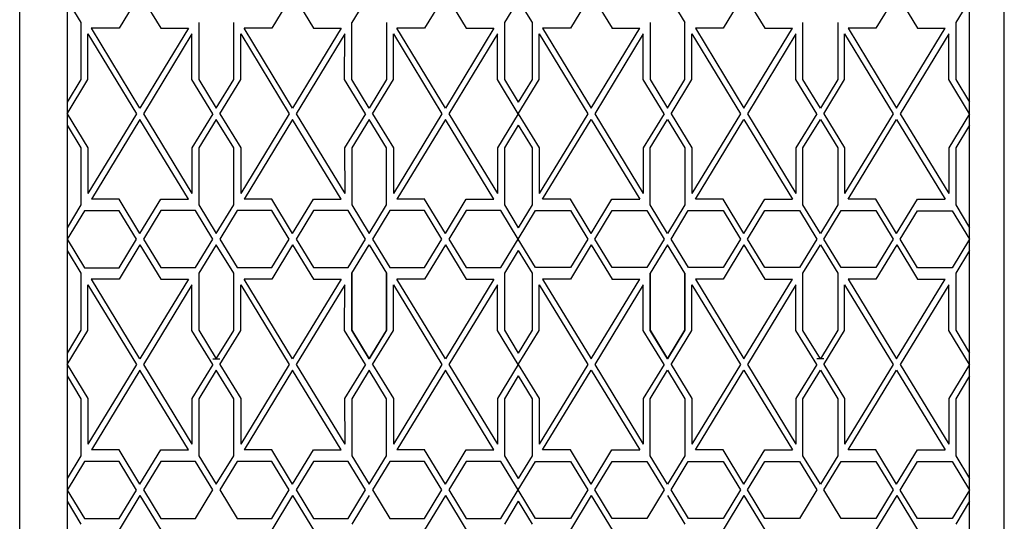
# Model space of a CAD drawing. Units: inches. Extents: x -789 to 5417, y 5912 to 11655.
# Drawn here: x -327 to -198, y 8475 to 8541 of the extents above; entities that cross this region are included whole.
import ezdxf

# ---------------------------------------------------------------- set-up
doc = ezdxf.new("R2010")
doc.units = ezdxf.units.IN
doc.header["$MEASUREMENT"] = 0
doc.layers.add('freecads.com', color=7, linetype='Continuous')

msp = doc.modelspace()

# ---------------------------------------------------------------- linework, layer by layer
at = {"layer": 'freecads.com'}
for p, q in [((-327.32, 8439.53), (-327.32, 8816.03)), ((-197.78, 8439.53), (-197.78, 8814.53)), ((-321.1, 8804.78), (-321.1, 8450.78)), ((-321.1, 8804.78), (-321.1, 8450.78)), ((-202.34, 8450.78), (-202.34, 8804.78)), ((-311.51, 8544.53), (-314.24, 8540.02)), ((-311.51, 8544.53), (-308.77, 8540.02)), ((-291.41, 8544.53), (-294.14, 8540.02)), ((-291.41, 8544.53), (-288.67, 8540.02)), ((-281.36, 8544.53), (-283.64, 8540.78)), ((-271.31, 8544.53), (-274.05, 8540.02)), ((-271.31, 8544.53), (-268.58, 8540.02)), ((-252.13, 8544.53), (-254.86, 8540.02)), ((-252.13, 8544.53), (-249.39, 8540.02)), ((-242.08, 8544.53), (-239.8, 8540.78)), ((-232.03, 8544.53), (-234.77, 8540.02)), ((-232.03, 8544.53), (-229.3, 8540.02)), ((-211.93, 8544.53), (-214.67, 8540.02)), ((-211.93, 8544.53), (-209.2, 8540.02)), ((-321.1, 8543.78), (-319.27, 8540.78)), ((-261.72, 8543.78), (-263.55, 8540.78)), ((-261.72, 8543.78), (-259.89, 8540.78)), ((-202.34, 8543.78), (-204.17, 8540.78)), ((-319.27, 8540.78), (-319.27, 8533.28)), ((-314.24, 8540.02), (-317.9, 8540.02)), ((-311.5, 8529.53), (-317.89, 8540.02)), ((-305.12, 8540.02), (-311.5, 8529.53)), ((-308.77, 8540.02), (-305.12, 8540.02)), ((-303.74, 8540.78), (-303.74, 8533.28)), ((-299.17, 8533.27), (-299.17, 8540.78)), ((-294.14, 8540.02), (-297.8, 8540.02)), ((-291.41, 8529.53), (-297.8, 8540.02)), ((-285.02, 8540.02), (-291.41, 8529.53)), ((-288.68, 8540.02), (-285.02, 8540.02)), ((-283.64, 8533.28), (-283.64, 8540.79)), ((-279.07, 8540.79), (-279.07, 8533.29)), ((-274.05, 8540.02), (-277.7, 8540.02)), ((-271.31, 8529.53), (-277.7, 8540.02)), ((-264.92, 8540.02), (-271.31, 8529.53)), ((-268.58, 8540.02), (-264.92, 8540.02)), ((-263.55, 8540.78), (-263.55, 8533.28)), ((-259.89, 8540.78), (-259.89, 8533.28)), ((-254.86, 8540.02), (-258.52, 8540.02)), ((-258.52, 8540.02), (-252.13, 8529.53)), ((-252.13, 8529.53), (-245.74, 8540.02)), ((-249.4, 8540.02), (-245.74, 8540.02)), ((-244.37, 8540.79), (-244.37, 8533.29)), ((-239.8, 8533.28), (-239.8, 8540.79)), ((-234.76, 8540.02), (-238.42, 8540.02)), ((-238.42, 8540.02), (-232.03, 8529.53)), ((-232.03, 8529.53), (-225.64, 8540.02)), ((-229.3, 8540.02), (-225.64, 8540.02)), ((-224.27, 8533.27), (-224.27, 8540.78)), ((-219.7, 8540.78), (-219.7, 8533.28)), ((-214.67, 8540.02), (-218.32, 8540.02)), ((-218.32, 8540.02), (-211.94, 8529.53)), ((-211.94, 8529.53), (-205.55, 8540.02)), ((-209.2, 8540.02), (-205.55, 8540.02)), ((-204.17, 8540.78), (-204.17, 8533.28)), ((-318.35, 8533.27), (-318.35, 8539.27)), ((-318.35, 8539.27), (-311.96, 8528.78)), ((-304.66, 8539.27), (-311.05, 8528.78)), ((-304.66, 8533.27), (-304.66, 8539.27)), ((-298.25, 8533.27), (-298.25, 8539.27)), ((-298.25, 8539.27), (-291.87, 8528.78)), ((-284.56, 8539.27), (-290.95, 8528.78)), ((-284.57, 8533.27), (-284.56, 8539.27)), ((-278.16, 8533.27), (-278.16, 8539.27)), ((-278.16, 8539.27), (-271.77, 8528.78)), ((-264.47, 8539.27), (-270.86, 8528.78)), ((-264.47, 8533.27), (-264.47, 8539.27)), ((-258.97, 8533.27), (-258.97, 8539.27)), ((-258.97, 8539.27), (-252.59, 8528.78)), ((-245.28, 8539.27), (-251.67, 8528.78)), ((-245.29, 8533.27), (-245.28, 8539.27)), ((-238.87, 8533.27), (-238.88, 8539.27)), ((-238.88, 8539.27), (-232.49, 8528.78)), ((-225.19, 8539.27), (-231.57, 8528.78)), ((-225.19, 8533.27), (-225.19, 8539.27)), ((-218.78, 8533.27), (-218.78, 8539.27)), ((-218.78, 8539.27), (-212.39, 8528.78)), ((-205.09, 8539.27), (-211.48, 8528.78)), ((-205.09, 8533.27), (-205.09, 8539.27)), ((-319.27, 8533.28), (-321.1, 8530.28)), ((-321.1, 8528.78), (-318.35, 8533.27)), ((-301.91, 8528.78), (-304.66, 8533.27)), ((-303.74, 8533.28), (-301.46, 8529.53)), ((-301.46, 8529.53), (-299.17, 8533.27)), ((-301, 8528.78), (-298.25, 8533.27)), ((-281.82, 8528.78), (-284.57, 8533.27)), ((-281.36, 8529.53), (-283.64, 8533.28)), ((-279.07, 8533.29), (-281.36, 8529.53)), ((-280.91, 8528.78), (-278.16, 8533.27)), ((-261.72, 8528.78), (-264.47, 8533.27)), ((-263.55, 8533.28), (-261.72, 8530.28)), ((-259.89, 8533.28), (-261.72, 8530.28)), ((-261.72, 8528.78), (-258.97, 8533.27)), ((-242.54, 8528.78), (-245.29, 8533.27)), ((-244.37, 8533.29), (-242.08, 8529.53)), ((-242.08, 8529.53), (-239.8, 8533.28)), ((-241.62, 8528.78), (-238.87, 8533.27)), ((-222.44, 8528.78), (-225.19, 8533.27)), ((-221.98, 8529.53), (-224.27, 8533.27)), ((-219.7, 8533.28), (-221.98, 8529.53)), ((-221.53, 8528.78), (-218.78, 8533.27)), ((-202.34, 8528.78), (-205.09, 8533.27)), ((-204.17, 8533.28), (-202.34, 8530.28)), ((-321.1, 8528.78), (-318.35, 8524.29)), ((-311.96, 8528.78), (-318.35, 8518.29)), ((-311.05, 8528.78), (-304.66, 8518.29)), ((-301.91, 8528.78), (-304.66, 8524.29)), ((-301, 8528.78), (-298.25, 8524.29)), ((-291.87, 8528.78), (-298.25, 8518.29)), ((-290.95, 8528.78), (-284.56, 8518.29)), ((-281.82, 8528.78), (-284.57, 8524.29)), ((-280.91, 8528.78), (-278.16, 8524.29)), ((-271.77, 8528.78), (-278.16, 8518.29)), ((-270.86, 8528.78), (-264.47, 8518.29)), ((-261.72, 8528.78), (-264.47, 8524.29)), ((-261.72, 8528.78), (-258.97, 8524.29)), ((-252.59, 8528.78), (-258.97, 8518.29)), ((-251.67, 8528.78), (-245.28, 8518.29)), ((-242.54, 8528.78), (-245.29, 8524.29)), ((-241.62, 8528.78), (-238.87, 8524.29)), ((-232.49, 8528.78), (-238.88, 8518.29)), ((-231.57, 8528.78), (-225.19, 8518.29)), ((-222.44, 8528.78), (-225.19, 8524.29)), ((-221.53, 8528.78), (-218.78, 8524.29)), ((-212.39, 8528.78), (-218.78, 8518.29)), ((-211.48, 8528.78), (-205.09, 8518.29)), ((-202.34, 8528.78), (-205.09, 8524.29)), ((-321.1, 8527.28), (-319.27, 8524.28)), ((-311.5, 8528.03), (-317.89, 8517.54)), ((-305.12, 8517.54), (-311.5, 8528.03)), ((-301.46, 8528.03), (-303.74, 8524.28)), ((-299.17, 8524.28), (-301.46, 8528.03)), ((-291.41, 8528.03), (-297.79, 8517.54)), ((-285.02, 8517.54), (-291.41, 8528.03)), ((-281.36, 8528.03), (-283.64, 8524.28)), ((-279.07, 8524.28), (-281.36, 8528.03)), ((-271.31, 8528.03), (-277.7, 8517.54)), ((-264.92, 8517.54), (-271.31, 8528.03)), ((-261.72, 8527.28), (-263.55, 8524.28)), ((-261.72, 8527.28), (-259.89, 8524.28)), ((-258.52, 8517.54), (-252.13, 8528.03)), ((-252.13, 8528.03), (-245.74, 8517.54)), ((-244.37, 8524.28), (-242.08, 8528.03)), ((-242.08, 8528.03), (-239.8, 8524.28)), ((-238.42, 8517.54), (-232.03, 8528.03)), ((-232.03, 8528.03), (-225.65, 8517.54)), ((-224.27, 8524.28), (-221.98, 8528.03)), ((-221.98, 8528.03), (-219.7, 8524.28)), ((-218.32, 8517.54), (-211.94, 8528.03)), ((-211.94, 8528.03), (-205.55, 8517.54)), ((-202.34, 8527.28), (-204.17, 8524.28)), ((-319.27, 8524.28), (-319.27, 8516.78)), ((-318.35, 8524.29), (-318.35, 8518.29)), ((-304.66, 8524.29), (-304.66, 8518.29)), ((-303.74, 8524.28), (-303.74, 8516.78)), ((-299.17, 8516.77), (-299.17, 8524.28)), ((-298.25, 8524.29), (-298.25, 8518.29)), ((-284.57, 8524.29), (-284.56, 8518.29)), ((-283.64, 8524.28), (-283.64, 8516.78)), ((-279.07, 8516.77), (-279.07, 8524.28)), ((-278.16, 8524.29), (-278.16, 8518.29)), ((-264.47, 8524.29), (-264.47, 8518.29)), ((-263.55, 8524.28), (-263.55, 8516.78)), ((-259.89, 8524.28), (-259.89, 8516.78)), ((-258.97, 8524.29), (-258.97, 8518.29)), ((-245.29, 8524.29), (-245.28, 8518.29)), ((-244.37, 8516.77), (-244.37, 8524.28)), ((-239.8, 8524.28), (-239.8, 8516.78)), ((-238.87, 8524.29), (-238.88, 8518.29)), ((-225.19, 8524.29), (-225.19, 8518.29)), ((-224.27, 8516.77), (-224.27, 8524.28)), ((-219.7, 8524.28), (-219.7, 8516.78)), ((-218.78, 8524.29), (-218.78, 8518.29)), ((-205.09, 8524.29), (-205.09, 8518.29)), ((-204.17, 8524.28), (-204.17, 8516.78)), ((-319.27, 8516.78), (-321.1, 8513.78)), ((-314.24, 8517.54), (-317.89, 8517.54)), ((-311.5, 8513.03), (-314.24, 8517.54)), ((-311.5, 8513.03), (-308.77, 8517.54)), ((-308.77, 8517.54), (-305.12, 8517.54)), ((-303.74, 8516.78), (-301.46, 8513.03)), ((-301.46, 8513.03), (-299.17, 8516.77)), ((-294.14, 8517.54), (-297.8, 8517.54)), ((-291.41, 8513.03), (-294.14, 8517.54)), ((-291.41, 8513.03), (-288.67, 8517.54)), ((-288.67, 8517.54), (-285.02, 8517.54)), ((-283.64, 8516.78), (-281.36, 8513.03)), ((-281.36, 8513.03), (-279.07, 8516.77)), ((-274.04, 8517.54), (-277.7, 8517.54)), ((-271.31, 8513.03), (-274.05, 8517.54)), ((-271.31, 8513.03), (-268.58, 8517.54)), ((-268.58, 8517.54), (-264.92, 8517.54)), ((-263.55, 8516.78), (-261.72, 8513.78)), ((-259.89, 8516.78), (-261.72, 8513.78)), ((-254.86, 8517.54), (-258.52, 8517.54)), ((-252.13, 8513.03), (-254.86, 8517.54)), ((-252.13, 8513.03), (-249.4, 8517.54)), ((-249.4, 8517.54), (-245.74, 8517.54)), ((-242.08, 8513.03), (-244.37, 8516.77)), ((-239.8, 8516.78), (-242.08, 8513.03)), ((-234.77, 8517.54), (-238.42, 8517.54)), ((-232.03, 8513.03), (-234.77, 8517.54)), ((-232.03, 8513.03), (-229.3, 8517.54)), ((-229.3, 8517.54), (-225.64, 8517.54)), ((-221.98, 8513.03), (-224.27, 8516.77)), ((-219.7, 8516.78), (-221.98, 8513.03)), ((-214.67, 8517.54), (-218.32, 8517.54)), ((-211.94, 8513.03), (-214.67, 8517.54)), ((-211.94, 8513.03), (-209.2, 8517.54)), ((-209.2, 8517.54), (-205.55, 8517.54)), ((-204.17, 8516.78), (-202.34, 8513.78)), ((-318.81, 8516.02), (-321.1, 8512.26)), ((-314.24, 8516.02), (-318.81, 8516.02)), ((-311.96, 8512.26), (-314.24, 8516.02)), ((-308.76, 8516.04), (-311.05, 8512.28)), ((-304.19, 8516.04), (-308.76, 8516.04)), ((-301.91, 8512.28), (-304.19, 8516.04)), ((-298.71, 8516.04), (-301, 8512.28)), ((-294.14, 8516.04), (-298.71, 8516.04)), ((-291.87, 8512.28), (-294.14, 8516.04)), ((-288.66, 8516.04), (-290.95, 8512.28)), ((-284.09, 8516.04), (-288.66, 8516.04)), ((-281.82, 8512.28), (-284.09, 8516.04)), ((-278.62, 8516.04), (-280.9, 8512.28)), ((-274.05, 8516.04), (-278.62, 8516.04)), ((-271.77, 8512.28), (-274.05, 8516.04)), ((-268.57, 8516.04), (-270.86, 8512.28)), ((-264, 8516.04), (-268.57, 8516.04)), ((-261.72, 8512.28), (-264, 8516.04)), ((-261.72, 8512.28), (-259.44, 8516.04)), ((-259.44, 8516.04), (-254.87, 8516.04)), ((-254.87, 8516.04), (-252.59, 8512.28)), ((-251.67, 8512.28), (-249.39, 8516.04)), ((-249.39, 8516.04), (-244.83, 8516.04)), ((-244.83, 8516.04), (-242.54, 8512.28)), ((-241.62, 8512.28), (-239.35, 8516.04)), ((-239.35, 8516.04), (-234.78, 8516.04)), ((-234.78, 8516.04), (-232.49, 8512.28)), ((-231.57, 8512.28), (-229.3, 8516.04)), ((-229.3, 8516.04), (-224.73, 8516.04)), ((-224.73, 8516.04), (-222.44, 8512.28)), ((-221.53, 8512.28), (-219.25, 8516.04)), ((-219.25, 8516.04), (-214.68, 8516.04)), ((-214.68, 8516.04), (-212.39, 8512.28)), ((-211.48, 8512.26), (-209.2, 8516.02)), ((-209.2, 8516.02), (-204.63, 8516.02)), ((-204.63, 8516.02), (-202.34, 8512.26)), ((-321.1, 8512.26), (-318.81, 8508.51)), ((-314.24, 8508.51), (-311.96, 8512.26)), ((-311.51, 8511.53), (-314.24, 8507.02)), ((-311.51, 8511.53), (-308.77, 8507.02)), ((-311.05, 8512.28), (-308.77, 8508.53)), ((-304.2, 8508.54), (-301.91, 8512.28)), ((-301.46, 8511.53), (-303.74, 8507.78)), ((-299.17, 8507.78), (-301.46, 8511.53)), ((-301, 8512.28), (-298.72, 8508.53)), ((-294.15, 8508.54), (-291.87, 8512.28)), ((-291.41, 8511.53), (-294.14, 8507.02)), ((-291.41, 8511.53), (-288.67, 8507.02)), ((-290.95, 8512.28), (-288.67, 8508.53)), ((-284.1, 8508.54), (-281.82, 8512.28)), ((-283.64, 8507.79), (-281.36, 8511.53)), ((-281.36, 8511.53), (-279.07, 8507.79)), ((-280.9, 8512.28), (-278.62, 8508.53)), ((-274.05, 8508.54), (-271.77, 8512.28)), ((-271.31, 8511.53), (-274.05, 8507.02)), ((-271.31, 8511.53), (-268.58, 8507.02)), ((-270.86, 8512.28), (-268.57, 8508.53)), ((-264, 8508.54), (-261.72, 8512.28)), ((-259.44, 8508.54), (-261.72, 8512.28)), ((-252.59, 8512.28), (-254.87, 8508.53)), ((-252.13, 8511.53), (-254.86, 8507.02)), ((-252.13, 8511.53), (-249.39, 8507.02)), ((-249.39, 8508.54), (-251.67, 8512.28)), ((-242.54, 8512.28), (-244.82, 8508.53)), ((-242.08, 8511.53), (-244.37, 8507.79)), ((-239.8, 8507.79), (-242.08, 8511.53)), ((-239.34, 8508.54), (-241.62, 8512.28)), ((-232.49, 8512.28), (-234.77, 8508.53)), ((-232.03, 8511.53), (-234.77, 8507.02)), ((-232.03, 8511.53), (-229.3, 8507.02)), ((-229.29, 8508.54), (-231.57, 8512.28)), ((-222.44, 8512.28), (-224.72, 8508.53)), ((-224.27, 8507.78), (-221.98, 8511.53)), ((-221.98, 8511.53), (-219.7, 8507.78)), ((-219.24, 8508.54), (-221.53, 8512.28)), ((-212.39, 8512.28), (-214.67, 8508.53)), ((-211.93, 8511.53), (-214.67, 8507.02)), ((-211.93, 8511.53), (-209.2, 8507.02)), ((-209.2, 8508.51), (-211.48, 8512.26)), ((-202.34, 8512.26), (-204.63, 8508.51)), ((-321.1, 8510.78), (-319.27, 8507.78)), ((-261.72, 8510.78), (-263.55, 8507.78)), ((-261.72, 8510.78), (-259.89, 8507.78)), ((-202.34, 8510.78), (-204.17, 8507.78)), ((-319.27, 8507.78), (-319.27, 8500.28)), ((-318.81, 8508.51), (-314.24, 8508.51)), ((-308.77, 8508.53), (-304.2, 8508.54)), ((-303.74, 8507.78), (-303.74, 8500.28)), ((-303.74, 8507.78), (-303.74, 8500.28)), ((-299.17, 8500.27), (-299.17, 8507.78)), ((-299.17, 8500.27), (-299.17, 8507.78)), ((-298.72, 8508.53), (-294.15, 8508.54)), ((-288.67, 8508.53), (-284.1, 8508.54)), ((-283.64, 8500.28), (-283.64, 8507.79)), ((-283.64, 8507.78), (-283.64, 8500.28)), ((-279.07, 8507.79), (-279.07, 8500.29)), ((-279.07, 8500.27), (-279.07, 8507.78)), ((-278.62, 8508.53), (-274.05, 8508.54)), ((-268.57, 8508.53), (-264, 8508.54)), ((-263.55, 8507.78), (-263.55, 8500.28)), ((-259.89, 8507.78), (-259.89, 8500.28)), ((-254.87, 8508.53), (-259.44, 8508.54)), ((-244.82, 8508.53), (-249.39, 8508.54)), ((-244.37, 8507.79), (-244.37, 8500.29)), ((-244.37, 8500.27), (-244.37, 8507.78)), ((-239.8, 8500.28), (-239.8, 8507.79)), ((-239.8, 8507.78), (-239.8, 8500.28)), ((-234.77, 8508.53), (-239.34, 8508.54)), ((-224.72, 8508.53), (-229.29, 8508.54)), ((-224.27, 8500.27), (-224.27, 8507.78)), ((-224.27, 8500.27), (-224.27, 8507.78)), ((-219.7, 8507.78), (-219.7, 8500.28)), ((-219.7, 8507.78), (-219.7, 8500.28)), ((-214.67, 8508.53), (-219.24, 8508.54)), ((-204.63, 8508.51), (-209.2, 8508.51)), ((-204.17, 8507.78), (-204.17, 8500.28)), ((-318.35, 8500.27), (-318.35, 8506.27)), ((-318.35, 8506.27), (-311.96, 8495.78)), ((-314.24, 8507.02), (-317.9, 8507.02)), ((-311.5, 8496.53), (-317.89, 8507.02)), ((-305.12, 8507.02), (-311.5, 8496.53)), ((-304.66, 8506.27), (-311.05, 8495.78)), ((-308.77, 8507.02), (-305.12, 8507.02)), ((-304.66, 8500.27), (-304.66, 8506.27)), ((-298.25, 8500.27), (-298.25, 8506.27)), ((-298.25, 8506.27), (-291.87, 8495.78)), ((-294.14, 8507.02), (-297.8, 8507.02)), ((-291.41, 8496.53), (-297.8, 8507.02)), ((-285.02, 8507.02), (-291.41, 8496.53)), ((-284.56, 8506.27), (-290.95, 8495.78)), ((-288.68, 8507.02), (-285.02, 8507.02)), ((-284.57, 8500.27), (-284.56, 8506.27)), ((-278.16, 8500.27), (-278.16, 8506.27)), ((-278.16, 8506.27), (-271.77, 8495.78)), ((-274.05, 8507.02), (-277.7, 8507.02)), ((-271.31, 8496.53), (-277.7, 8507.02)), ((-264.92, 8507.02), (-271.31, 8496.53)), ((-264.47, 8506.27), (-270.86, 8495.78)), ((-268.58, 8507.02), (-264.92, 8507.02)), ((-264.47, 8500.27), (-264.47, 8506.27)), ((-258.97, 8500.27), (-258.97, 8506.27)), ((-258.97, 8506.27), (-252.59, 8495.78)), ((-254.86, 8507.02), (-258.52, 8507.02)), ((-258.52, 8507.02), (-252.13, 8496.53)), ((-252.13, 8496.53), (-245.74, 8507.02)), ((-245.28, 8506.27), (-251.67, 8495.78)), ((-249.4, 8507.02), (-245.74, 8507.02)), ((-245.29, 8500.27), (-245.28, 8506.27)), ((-238.87, 8500.27), (-238.88, 8506.27)), ((-238.88, 8506.27), (-232.49, 8495.78)), ((-234.76, 8507.02), (-238.42, 8507.02)), ((-238.42, 8507.02), (-232.03, 8496.53)), ((-232.03, 8496.53), (-225.64, 8507.02)), ((-225.19, 8506.27), (-231.57, 8495.78)), ((-229.3, 8507.02), (-225.64, 8507.02)), ((-225.19, 8500.27), (-225.19, 8506.27)), ((-218.78, 8500.27), (-218.78, 8506.27)), ((-218.78, 8506.27), (-212.39, 8495.78)), ((-214.67, 8507.02), (-218.32, 8507.02)), ((-218.32, 8507.02), (-211.94, 8496.53)), ((-211.94, 8496.53), (-205.55, 8507.02)), ((-205.09, 8506.27), (-211.48, 8495.78)), ((-209.2, 8507.02), (-205.55, 8507.02)), ((-205.09, 8500.27), (-205.09, 8506.27)), ((-319.27, 8500.28), (-321.1, 8497.28)), ((-321.1, 8495.78), (-318.35, 8500.27)), ((-301.91, 8495.78), (-304.66, 8500.27)), ((-303.74, 8500.28), (-301.46, 8496.53)), ((-303.74, 8500.28), (-301.46, 8496.53)), ((-301.46, 8496.53), (-299.17, 8500.27)), ((-301.46, 8496.53), (-299.17, 8500.27)), ((-301, 8495.78), (-298.25, 8500.27)), ((-281.82, 8495.78), (-284.57, 8500.27)), ((-283.64, 8500.28), (-281.36, 8496.53)), ((-281.36, 8496.53), (-283.64, 8500.28)), ((-279.07, 8500.29), (-281.36, 8496.53)), ((-281.36, 8496.53), (-279.07, 8500.27)), ((-280.91, 8495.78), (-278.16, 8500.27)), ((-261.72, 8495.78), (-264.47, 8500.27)), ((-263.55, 8500.28), (-261.72, 8497.28)), ((-259.89, 8500.28), (-261.72, 8497.28)), ((-261.72, 8495.78), (-258.97, 8500.27)), ((-242.54, 8495.78), (-245.29, 8500.27)), ((-244.37, 8500.29), (-242.08, 8496.53)), ((-242.08, 8496.53), (-244.37, 8500.27)), ((-239.8, 8500.28), (-242.08, 8496.53)), ((-242.08, 8496.53), (-239.8, 8500.28)), ((-241.62, 8495.78), (-238.87, 8500.27)), ((-222.44, 8495.78), (-225.19, 8500.27)), ((-221.98, 8496.53), (-224.27, 8500.27)), ((-221.98, 8496.53), (-224.27, 8500.27)), ((-219.7, 8500.28), (-221.98, 8496.53)), ((-219.7, 8500.28), (-221.98, 8496.53)), ((-221.53, 8495.78), (-218.78, 8500.27)), ((-202.34, 8495.78), (-205.09, 8500.27)), ((-204.17, 8500.28), (-202.34, 8497.28)), ((-301.91, 8496.53), (-301, 8496.53)), ((-221.53, 8496.53), (-222.44, 8496.53)), ((-321.1, 8495.78), (-318.35, 8491.29)), ((-311.96, 8495.78), (-318.35, 8485.29)), ((-311.5, 8495.03), (-317.89, 8484.54)), ((-305.12, 8484.54), (-311.5, 8495.03)), ((-311.05, 8495.78), (-304.66, 8485.29)), ((-301.91, 8495.78), (-304.66, 8491.29)), ((-301.46, 8495.03), (-303.74, 8491.28)), ((-299.17, 8491.28), (-301.46, 8495.03)), ((-301, 8495.78), (-298.25, 8491.29)), ((-291.87, 8495.78), (-298.25, 8485.29)), ((-291.41, 8495.03), (-297.79, 8484.54)), ((-285.02, 8484.54), (-291.41, 8495.03)), ((-290.95, 8495.78), (-284.56, 8485.29)), ((-281.82, 8495.78), (-284.57, 8491.29)), ((-281.36, 8495.03), (-283.64, 8491.28)), ((-279.07, 8491.28), (-281.36, 8495.03)), ((-280.91, 8495.78), (-278.16, 8491.29)), ((-271.77, 8495.78), (-278.16, 8485.29)), ((-271.31, 8495.03), (-277.7, 8484.54)), ((-264.92, 8484.54), (-271.31, 8495.03)), ((-270.86, 8495.78), (-264.47, 8485.29)), ((-261.72, 8495.78), (-264.47, 8491.29)), ((-261.72, 8495.78), (-258.97, 8491.29)), ((-252.59, 8495.78), (-258.97, 8485.29)), ((-258.52, 8484.54), (-252.13, 8495.03)), ((-252.13, 8495.03), (-245.74, 8484.54)), ((-251.67, 8495.78), (-245.28, 8485.29)), ((-242.54, 8495.78), (-245.29, 8491.29)), ((-244.37, 8491.28), (-242.08, 8495.03)), ((-242.08, 8495.03), (-239.8, 8491.28)), ((-241.62, 8495.78), (-238.87, 8491.29)), ((-232.49, 8495.78), (-238.88, 8485.29)), ((-238.42, 8484.54), (-232.03, 8495.03)), ((-232.03, 8495.03), (-225.65, 8484.54)), ((-231.57, 8495.78), (-225.19, 8485.29)), ((-222.44, 8495.78), (-225.19, 8491.29)), ((-224.27, 8491.28), (-221.98, 8495.03)), ((-221.98, 8495.03), (-219.7, 8491.28)), ((-221.53, 8495.78), (-218.78, 8491.29)), ((-212.39, 8495.78), (-218.78, 8485.29)), ((-218.32, 8484.54), (-211.94, 8495.03)), ((-211.94, 8495.03), (-205.55, 8484.54)), ((-211.48, 8495.78), (-205.09, 8485.29)), ((-202.34, 8495.78), (-205.09, 8491.29)), ((-321.1, 8494.28), (-319.27, 8491.28)), ((-261.72, 8494.28), (-263.55, 8491.28)), ((-261.72, 8494.28), (-259.89, 8491.28)), ((-202.34, 8494.28), (-204.17, 8491.28)), ((-319.27, 8491.28), (-319.27, 8483.78)), ((-318.35, 8491.29), (-318.35, 8485.29)), ((-304.66, 8491.29), (-304.66, 8485.29)), ((-303.74, 8491.28), (-303.74, 8483.78)), ((-299.17, 8483.77), (-299.17, 8491.28)), ((-298.25, 8491.29), (-298.25, 8485.29)), ((-284.57, 8491.29), (-284.56, 8485.29)), ((-283.64, 8491.28), (-283.64, 8483.78)), ((-279.07, 8483.77), (-279.07, 8491.28)), ((-278.16, 8491.29), (-278.16, 8485.29)), ((-264.47, 8491.29), (-264.47, 8485.29)), ((-263.55, 8491.28), (-263.55, 8483.78)), ((-259.89, 8491.28), (-259.89, 8483.78)), ((-258.97, 8491.29), (-258.97, 8485.29)), ((-245.29, 8491.29), (-245.28, 8485.29)), ((-244.37, 8483.77), (-244.37, 8491.28)), ((-239.8, 8491.28), (-239.8, 8483.78)), ((-238.87, 8491.29), (-238.88, 8485.29)), ((-225.19, 8491.29), (-225.19, 8485.29)), ((-224.27, 8483.77), (-224.27, 8491.28)), ((-219.7, 8491.28), (-219.7, 8483.78)), ((-218.78, 8491.29), (-218.78, 8485.29)), ((-205.09, 8491.29), (-205.09, 8485.29)), ((-204.17, 8491.28), (-204.17, 8483.78)), ((-314.24, 8484.54), (-317.89, 8484.54)), ((-311.5, 8480.03), (-314.24, 8484.54)), ((-311.5, 8480.03), (-308.77, 8484.54)), ((-308.77, 8484.54), (-305.12, 8484.54)), ((-294.14, 8484.54), (-297.8, 8484.54)), ((-291.41, 8480.03), (-294.14, 8484.54)), ((-291.41, 8480.03), (-288.67, 8484.54)), ((-288.67, 8484.54), (-285.02, 8484.54)), ((-274.04, 8484.54), (-277.7, 8484.54)), ((-271.31, 8480.03), (-274.05, 8484.54)), ((-271.31, 8480.03), (-268.58, 8484.54)), ((-268.58, 8484.54), (-264.92, 8484.54)), ((-254.86, 8484.54), (-258.52, 8484.54)), ((-252.13, 8480.03), (-254.86, 8484.54)), ((-252.13, 8480.03), (-249.4, 8484.54)), ((-249.4, 8484.54), (-245.74, 8484.54)), ((-234.77, 8484.54), (-238.42, 8484.54)), ((-232.03, 8480.03), (-234.77, 8484.54)), ((-232.03, 8480.03), (-229.3, 8484.54)), ((-229.3, 8484.54), (-225.64, 8484.54)), ((-214.67, 8484.54), (-218.32, 8484.54)), ((-211.94, 8480.03), (-214.67, 8484.54)), ((-211.94, 8480.03), (-209.2, 8484.54)), ((-209.2, 8484.54), (-205.55, 8484.54)), ((-319.27, 8483.78), (-321.1, 8480.78)), ((-318.81, 8483.02), (-321.1, 8479.26)), ((-314.24, 8483.02), (-318.81, 8483.02)), ((-311.96, 8479.26), (-314.24, 8483.02)), ((-308.76, 8483.04), (-311.05, 8479.28)), ((-304.19, 8483.04), (-308.76, 8483.04)), ((-301.91, 8479.28), (-304.19, 8483.04)), ((-303.74, 8483.78), (-301.46, 8480.03)), ((-301.46, 8480.03), (-299.17, 8483.77)), ((-298.71, 8483.04), (-301, 8479.28)), ((-294.14, 8483.04), (-298.71, 8483.04)), ((-291.87, 8479.28), (-294.14, 8483.04)), ((-288.66, 8483.04), (-290.95, 8479.28)), ((-284.09, 8483.04), (-288.66, 8483.04)), ((-281.82, 8479.28), (-284.09, 8483.04)), ((-283.64, 8483.78), (-281.36, 8480.03)), ((-281.36, 8480.03), (-279.07, 8483.77)), ((-278.62, 8483.04), (-280.9, 8479.28)), ((-274.05, 8483.04), (-278.62, 8483.04)), ((-271.77, 8479.28), (-274.05, 8483.04)), ((-268.57, 8483.04), (-270.86, 8479.28)), ((-264, 8483.04), (-268.57, 8483.04)), ((-261.72, 8479.28), (-264, 8483.04)), ((-263.55, 8483.78), (-261.72, 8480.78)), ((-259.89, 8483.78), (-261.72, 8480.78)), ((-261.72, 8479.28), (-259.44, 8483.04)), ((-259.44, 8483.04), (-254.87, 8483.04)), ((-254.87, 8483.04), (-252.59, 8479.28)), ((-251.67, 8479.28), (-249.39, 8483.04)), ((-249.39, 8483.04), (-244.83, 8483.04)), ((-244.83, 8483.04), (-242.54, 8479.28)), ((-242.08, 8480.03), (-244.37, 8483.77)), ((-239.8, 8483.78), (-242.08, 8480.03)), ((-241.62, 8479.28), (-239.35, 8483.04)), ((-239.35, 8483.04), (-234.78, 8483.04)), ((-234.78, 8483.04), (-232.49, 8479.28)), ((-231.57, 8479.28), (-229.3, 8483.04)), ((-229.3, 8483.04), (-224.73, 8483.04)), ((-224.73, 8483.04), (-222.44, 8479.28)), ((-221.98, 8480.03), (-224.27, 8483.77)), ((-219.7, 8483.78), (-221.98, 8480.03)), ((-221.53, 8479.28), (-219.25, 8483.04)), ((-219.25, 8483.04), (-214.68, 8483.04)), ((-214.68, 8483.04), (-212.39, 8479.28)), ((-211.48, 8479.26), (-209.2, 8483.02)), ((-209.2, 8483.02), (-204.63, 8483.02)), ((-204.63, 8483.02), (-202.34, 8479.26)), ((-204.17, 8483.78), (-202.34, 8480.78)), ((-321.1, 8479.26), (-318.81, 8475.51)), ((-314.24, 8475.51), (-311.96, 8479.26)), ((-311.05, 8479.28), (-308.77, 8475.53)), ((-304.2, 8475.54), (-301.91, 8479.28)), ((-301, 8479.28), (-298.72, 8475.53)), ((-294.15, 8475.54), (-291.87, 8479.28)), ((-290.95, 8479.28), (-288.67, 8475.53)), ((-284.1, 8475.54), (-281.82, 8479.28)), ((-280.9, 8479.28), (-278.62, 8475.53)), ((-274.05, 8475.54), (-271.77, 8479.28)), ((-270.86, 8479.28), (-268.57, 8475.53)), ((-264, 8475.54), (-261.72, 8479.28)), ((-259.44, 8475.54), (-261.72, 8479.28)), ((-252.59, 8479.28), (-254.87, 8475.53)), ((-249.39, 8475.54), (-251.67, 8479.28)), ((-242.54, 8479.28), (-244.82, 8475.53)), ((-239.34, 8475.54), (-241.62, 8479.28)), ((-232.49, 8479.28), (-234.77, 8475.53)), ((-229.29, 8475.54), (-231.57, 8479.28)), ((-222.44, 8479.28), (-224.72, 8475.53)), ((-219.24, 8475.54), (-221.53, 8479.28)), ((-212.39, 8479.28), (-214.67, 8475.53)), ((-209.2, 8475.51), (-211.48, 8479.26)), ((-202.34, 8479.26), (-204.63, 8475.51)), ((-321.1, 8477.78), (-319.27, 8474.78)), ((-311.51, 8478.53), (-314.24, 8474.02)), ((-311.51, 8478.53), (-308.77, 8474.02)), ((-291.41, 8478.53), (-294.14, 8474.02)), ((-291.41, 8478.53), (-288.67, 8474.02)), ((-281.36, 8478.53), (-283.64, 8474.78)), ((-271.31, 8478.53), (-274.05, 8474.02)), ((-271.31, 8478.53), (-268.58, 8474.02)), ((-261.72, 8477.78), (-263.55, 8474.78)), ((-261.72, 8477.78), (-259.89, 8474.78)), ((-252.13, 8478.53), (-254.86, 8474.02)), ((-252.13, 8478.53), (-249.39, 8474.02)), ((-242.08, 8478.53), (-239.8, 8474.78)), ((-232.03, 8478.53), (-234.77, 8474.02)), ((-232.03, 8478.53), (-229.3, 8474.02)), ((-211.93, 8478.53), (-214.67, 8474.02)), ((-211.93, 8478.53), (-209.2, 8474.02)), ((-202.34, 8477.78), (-204.17, 8474.78)), ((-318.81, 8475.51), (-314.24, 8475.51)), ((-308.77, 8475.53), (-304.2, 8475.54)), ((-298.72, 8475.53), (-294.15, 8475.54)), ((-288.67, 8475.53), (-284.1, 8475.54)), ((-278.62, 8475.53), (-274.05, 8475.54)), ((-268.57, 8475.53), (-264, 8475.54)), ((-254.87, 8475.53), (-259.44, 8475.54)), ((-244.82, 8475.53), (-249.39, 8475.54)), ((-234.77, 8475.53), (-239.34, 8475.54)), ((-224.72, 8475.53), (-229.29, 8475.54)), ((-214.67, 8475.53), (-219.24, 8475.54)), ((-204.63, 8475.51), (-209.2, 8475.51))]:
    msp.add_line(p, q, dxfattribs=at)

doc.saveas('drawing.dxf')
